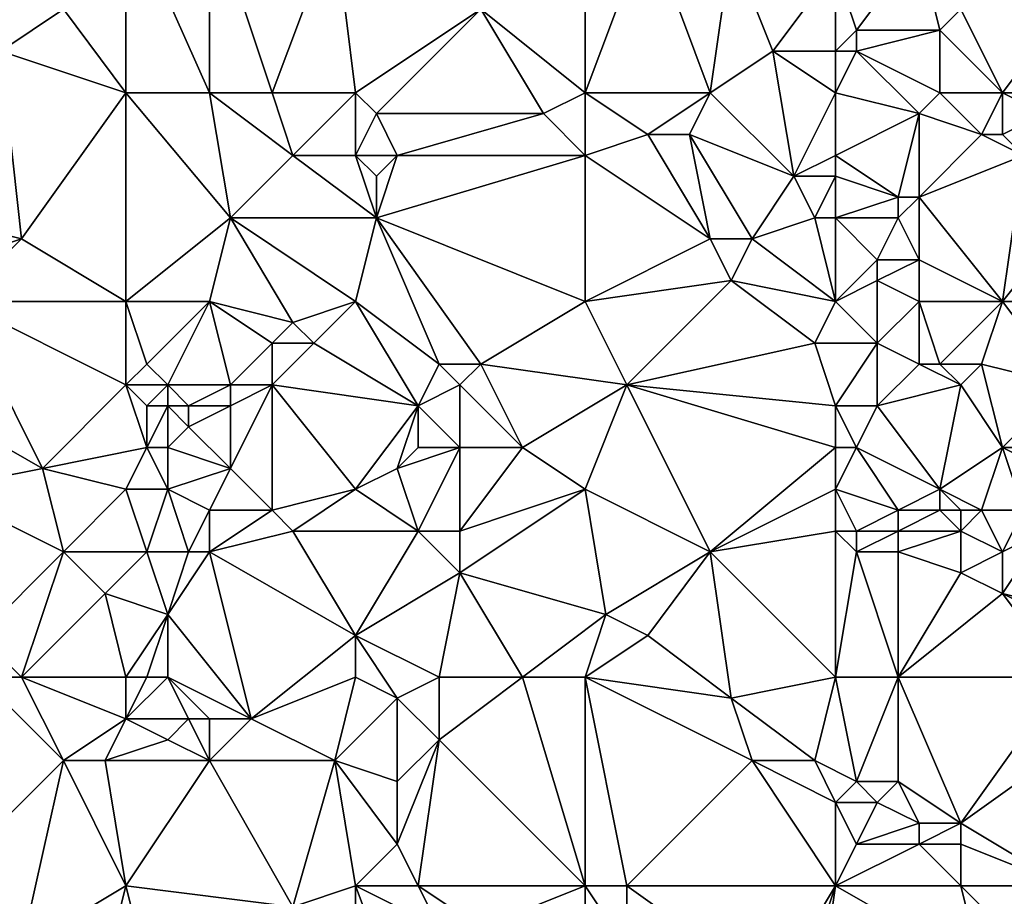
# Model space of a CAD drawing. Units: metres. Extents: x 77500 to 78125, y 348000 to 348500.
# Drawn here: x 77695 to 77742, y 348118 to 348160 of the extents above; entities that cross this region are included whole.
import ezdxf

# ---------------------------------------------------------------- set-up
doc = ezdxf.new("R2010")
doc.units = ezdxf.units.M
doc.layers.add('Terrain', color=15, linetype='Continuous')

msp = doc.modelspace()

# ---------------------------------------------------------------- linework, layer by layer
at = {"layer": 'Terrain'}
for points in [[(77700, 348156, 248.42), (77700, 348165, 248.45), (77697, 348160, 248.52), (77700, 348156, 248.42)], [(77700, 348156, 248.42), (77704, 348156, 248.25), (77700, 348165, 248.45), (77700, 348156, 248.42)], [(77704, 348156, 248.25), (77704, 348165, 248.35), (77700, 348165, 248.45), (77704, 348156, 248.25)], [(77704, 348156, 248.25), (77707, 348156, 248.38), (77704, 348165, 248.35), (77704, 348156, 248.25)], [(77707, 348156, 248.38), (77710, 348164, 248.34), (77704, 348165, 248.35), (77707, 348156, 248.38)], [(77707, 348156, 248.38), (77711, 348156, 248.28), (77710, 348164, 248.34), (77707, 348156, 248.38)], [(77711, 348156, 248.28), (77717, 348160, 248.45), (77710, 348164, 248.34), (77711, 348156, 248.28)], [(77722, 348156, 248.35), (77728, 348156, 248.2), (77725, 348164, 248.49), (77722, 348156, 248.35)], [(77722, 348156, 248.35), (77725, 348164, 248.49), (77722, 348163, 248.42), (77722, 348156, 248.35)], [(77728, 348156, 248.2), (77729, 348163, 248.46), (77725, 348164, 248.49), (77728, 348156, 248.2)], [(77717, 348160, 248.45), (77722, 348156, 248.35), (77722, 348163, 248.42), (77717, 348160, 248.45)], [(77728, 348156, 248.2), (77731, 348158, 248.24), (77729, 348163, 248.46), (77728, 348156, 248.2)], [(77734, 348162, 248.67), (77729, 348163, 248.46), (77731, 348158, 248.24), (77734, 348162, 248.67)], [(77738, 348163, 248.5), (77734, 348162, 248.67), (77735, 348159, 248.79), (77738, 348163, 248.5)], [(77738, 348163, 248.5), (77735, 348159, 248.79), (77739, 348159, 248.78), (77738, 348163, 248.5)], [(77738, 348163, 248.5), (77739, 348159, 248.78), (77740, 348160, 248.63), (77738, 348163, 248.5)], [(77692, 348162, 248.4), (77694, 348158, 248.37), (77697, 348160, 248.52), (77692, 348162, 248.4)], [(77734, 348162, 248.67), (77731, 348158, 248.24), (77734, 348158, 248.44), (77734, 348162, 248.67)], [(77734, 348162, 248.67), (77734, 348158, 248.44), (77735, 348159, 248.79), (77734, 348162, 248.67)], [(77700, 348156, 248.42), (77697, 348160, 248.52), (77694, 348158, 248.37), (77700, 348156, 248.42)], [(77711, 348156, 248.28), (77712, 348155, 248.19), (77717, 348160, 248.45), (77711, 348156, 248.28)], [(77712, 348155, 248.19), (77720, 348155, 248.42), (77717, 348160, 248.45), (77712, 348155, 248.19)], [(77720, 348155, 248.42), (77722, 348156, 248.35), (77717, 348160, 248.45), (77720, 348155, 248.42)], [(77742, 348156, 248.67), (77740, 348160, 248.63), (77739, 348159, 248.78), (77742, 348156, 248.67)], [(77742, 348156, 248.67), (77745, 348160, 248.52), (77740, 348160, 248.63), (77742, 348156, 248.67)], [(77745, 348156, 248.56), (77745, 348160, 248.52), (77742, 348156, 248.67), (77745, 348156, 248.56)], [(77735, 348159, 248.79), (77734, 348158, 248.44), (77735, 348158, 248.48), (77735, 348159, 248.79)], [(77739, 348156, 248.53), (77739, 348159, 248.78), (77735, 348158, 248.48), (77739, 348156, 248.53)], [(77735, 348159, 248.79), (77735, 348158, 248.48), (77739, 348159, 248.78), (77735, 348159, 248.79)], [(77739, 348156, 248.53), (77742, 348156, 248.67), (77739, 348159, 248.78), (77739, 348156, 248.53)], [(77691, 348150, 248.24), (77695, 348149, 248.36), (77694, 348158, 248.37), (77691, 348150, 248.24)], [(77695, 348149, 248.36), (77700, 348156, 248.42), (77694, 348158, 248.37), (77695, 348149, 248.36)], [(77728, 348156, 248.2), (77732, 348152, 248.29), (77731, 348158, 248.24), (77728, 348156, 248.2)], [(77734, 348156, 248.25), (77734, 348158, 248.44), (77731, 348158, 248.24), (77734, 348156, 248.25)], [(77734, 348156, 248.25), (77731, 348158, 248.24), (77732, 348152, 248.29), (77734, 348156, 248.25)], [(77734, 348156, 248.25), (77735, 348158, 248.48), (77734, 348158, 248.44), (77734, 348156, 248.25)], [(77734, 348156, 248.25), (77738, 348155, 248.31), (77735, 348158, 248.48), (77734, 348156, 248.25)], [(77739, 348156, 248.53), (77735, 348158, 248.48), (77738, 348155, 248.31), (77739, 348156, 248.53)], [(77695, 348149, 248.36), (77700, 348146, 248.23), (77700, 348156, 248.42), (77695, 348149, 248.36)], [(77700, 348156, 248.42), (77700, 348146, 248.23), (77705, 348150, 248.14), (77700, 348156, 248.42)], [(77700, 348156, 248.42), (77705, 348150, 248.14), (77704, 348156, 248.25), (77700, 348156, 248.42)], [(77704, 348156, 248.25), (77705, 348150, 248.14), (77708, 348153, 248.24), (77704, 348156, 248.25)], [(77704, 348156, 248.25), (77708, 348153, 248.24), (77707, 348156, 248.38), (77704, 348156, 248.25)], [(77707, 348156, 248.38), (77708, 348153, 248.24), (77711, 348156, 248.28), (77707, 348156, 248.38)], [(77708, 348153, 248.24), (77711, 348153, 248.4), (77711, 348156, 248.28), (77708, 348153, 248.24)], [(77711, 348156, 248.28), (77711, 348153, 248.4), (77712, 348155, 248.19), (77711, 348156, 248.28)], [(77720, 348155, 248.42), (77722, 348153, 248.21), (77722, 348156, 248.35), (77720, 348155, 248.42)], [(77722, 348156, 248.35), (77722, 348153, 248.21), (77725, 348154, 248.35), (77722, 348156, 248.35)], [(77722, 348156, 248.35), (77725, 348154, 248.35), (77728, 348156, 248.2), (77722, 348156, 248.35)], [(77728, 348156, 248.2), (77725, 348154, 248.35), (77727, 348154, 248.23), (77728, 348156, 248.2)], [(77728, 348156, 248.2), (77727, 348154, 248.23), (77732, 348152, 248.29), (77728, 348156, 248.2)], [(77734, 348156, 248.25), (77732, 348152, 248.29), (77734, 348153, 248.33), (77734, 348156, 248.25)], [(77734, 348156, 248.25), (77734, 348153, 248.33), (77738, 348155, 248.31), (77734, 348156, 248.25)], [(77739, 348156, 248.53), (77738, 348155, 248.31), (77741, 348154, 248.29), (77739, 348156, 248.53)], [(77739, 348156, 248.53), (77741, 348154, 248.29), (77742, 348156, 248.67), (77739, 348156, 248.53)], [(77742, 348156, 248.67), (77741, 348154, 248.29), (77742, 348154, 248.47), (77742, 348156, 248.67)], [(77742, 348156, 248.67), (77742, 348154, 248.47), (77744, 348155, 248.55), (77742, 348156, 248.67)], [(77745, 348156, 248.56), (77742, 348156, 248.67), (77744, 348155, 248.55), (77745, 348156, 248.56)], [(77712, 348155, 248.19), (77711, 348153, 248.4), (77713, 348153, 248.29), (77712, 348155, 248.19)], [(77712, 348155, 248.19), (77713, 348153, 248.29), (77720, 348155, 248.42), (77712, 348155, 248.19)], [(77720, 348155, 248.42), (77713, 348153, 248.29), (77722, 348153, 248.21), (77720, 348155, 248.42)], [(77738, 348155, 248.31), (77734, 348153, 248.33), (77737, 348151, 248.45), (77738, 348155, 248.31)], [(77738, 348155, 248.31), (77737, 348151, 248.45), (77738, 348151, 248.31), (77738, 348155, 248.31)], [(77738, 348155, 248.31), (77738, 348151, 248.31), (77741, 348154, 248.29), (77738, 348155, 248.31)], [(77744, 348155, 248.55), (77742, 348154, 248.47), (77743, 348153, 248.35), (77744, 348155, 248.55)], [(77725, 348154, 248.35), (77722, 348153, 248.21), (77728, 348149, 248.15), (77725, 348154, 248.35)], [(77725, 348154, 248.35), (77728, 348149, 248.15), (77727, 348154, 248.23), (77725, 348154, 248.35)], [(77727, 348154, 248.23), (77728, 348149, 248.15), (77730, 348149, 248.13), (77727, 348154, 248.23)], [(77727, 348154, 248.23), (77730, 348149, 248.13), (77732, 348152, 248.29), (77727, 348154, 248.23)], [(77741, 348154, 248.29), (77738, 348151, 248.31), (77743, 348153, 248.35), (77741, 348154, 248.29)], [(77741, 348154, 248.29), (77743, 348153, 248.35), (77742, 348154, 248.47), (77741, 348154, 248.29)], [(77708, 348153, 248.24), (77705, 348150, 248.14), (77712, 348150, 248.34), (77708, 348153, 248.24)], [(77708, 348153, 248.24), (77712, 348150, 248.34), (77711, 348153, 248.4), (77708, 348153, 248.24)], [(77711, 348153, 248.4), (77712, 348150, 248.34), (77712, 348152, 248.49), (77711, 348153, 248.4)], [(77711, 348153, 248.4), (77712, 348152, 248.49), (77713, 348153, 248.29), (77711, 348153, 248.4)], [(77713, 348153, 248.29), (77712, 348150, 248.34), (77722, 348153, 248.21), (77713, 348153, 248.29)], [(77713, 348153, 248.29), (77712, 348152, 248.49), (77712, 348150, 248.34), (77713, 348153, 248.29)], [(77712, 348150, 248.34), (77722, 348146, 248.16), (77722, 348153, 248.21), (77712, 348150, 248.34)], [(77722, 348153, 248.21), (77722, 348146, 248.16), (77728, 348149, 248.15), (77722, 348153, 248.21)], [(77734, 348153, 248.33), (77732, 348152, 248.29), (77734, 348152, 248.41), (77734, 348153, 248.33)], [(77734, 348153, 248.33), (77734, 348152, 248.41), (77737, 348151, 248.45), (77734, 348153, 248.33)], [(77743, 348153, 248.35), (77738, 348151, 248.31), (77742, 348146, 248.15), (77743, 348153, 248.35)], [(77746, 348151, 248.45), (77743, 348153, 248.35), (77742, 348146, 248.15), (77746, 348151, 248.45)], [(77732, 348152, 248.29), (77730, 348149, 248.13), (77733, 348150, 248.44), (77732, 348152, 248.29)], [(77734, 348152, 248.41), (77732, 348152, 248.29), (77733, 348150, 248.44), (77734, 348152, 248.41)], [(77734, 348152, 248.41), (77733, 348150, 248.44), (77734, 348150, 248.52), (77734, 348152, 248.41)], [(77734, 348152, 248.41), (77734, 348150, 248.52), (77737, 348151, 248.45), (77734, 348152, 248.41)], [(77737, 348151, 248.45), (77734, 348150, 248.52), (77737, 348150, 248.43), (77737, 348151, 248.45)], [(77737, 348151, 248.45), (77737, 348150, 248.43), (77738, 348151, 248.31), (77737, 348151, 248.45)], [(77738, 348151, 248.31), (77737, 348150, 248.43), (77738, 348148, 248.25), (77738, 348151, 248.31)], [(77738, 348151, 248.31), (77738, 348148, 248.25), (77742, 348146, 248.15), (77738, 348151, 248.31)], [(77746, 348151, 248.45), (77742, 348146, 248.15), (77745, 348146, 248.29), (77746, 348151, 248.45)], [(77691, 348150, 248.24), (77692, 348148, 248.29), (77695, 348149, 248.36), (77691, 348150, 248.24)], [(77705, 348150, 248.14), (77700, 348146, 248.23), (77704, 348146, 248.16), (77705, 348150, 248.14)], [(77705, 348150, 248.14), (77704, 348146, 248.16), (77708, 348145, 248.36), (77705, 348150, 248.14)], [(77705, 348150, 248.14), (77708, 348145, 248.36), (77711, 348146, 248.38), (77705, 348150, 248.14)], [(77705, 348150, 248.14), (77711, 348146, 248.38), (77712, 348150, 248.34), (77705, 348150, 248.14)], [(77712, 348150, 248.34), (77711, 348146, 248.38), (77715, 348143, 248.34), (77712, 348150, 248.34)], [(77712, 348150, 248.34), (77715, 348143, 248.34), (77717, 348143, 248.14), (77712, 348150, 248.34)], [(77712, 348150, 248.34), (77717, 348143, 248.14), (77722, 348146, 248.16), (77712, 348150, 248.34)], [(77733, 348150, 248.44), (77730, 348149, 248.13), (77734, 348146, 248.18), (77733, 348150, 248.44)], [(77734, 348150, 248.52), (77733, 348150, 248.44), (77734, 348146, 248.18), (77734, 348150, 248.52)], [(77734, 348150, 248.52), (77736, 348148, 248.42), (77737, 348150, 248.43), (77734, 348150, 248.52)], [(77734, 348150, 248.52), (77734, 348146, 248.18), (77736, 348148, 248.42), (77734, 348150, 248.52)], [(77737, 348150, 248.43), (77736, 348148, 248.42), (77738, 348148, 248.25), (77737, 348150, 248.43)], [(77695, 348149, 248.36), (77692, 348148, 248.29), (77692, 348146, 248.18), (77695, 348149, 248.36)], [(77695, 348149, 248.36), (77692, 348146, 248.18), (77700, 348146, 248.23), (77695, 348149, 248.36)], [(77728, 348149, 248.15), (77722, 348146, 248.16), (77729, 348147, 248.05), (77728, 348149, 248.15)], [(77728, 348149, 248.15), (77729, 348147, 248.05), (77730, 348149, 248.13), (77728, 348149, 248.15)], [(77730, 348149, 248.13), (77729, 348147, 248.05), (77734, 348146, 248.18), (77730, 348149, 248.13)], [(77736, 348148, 248.42), (77734, 348146, 248.18), (77736, 348147, 248.33), (77736, 348148, 248.42)], [(77736, 348148, 248.42), (77736, 348147, 248.33), (77738, 348148, 248.25), (77736, 348148, 248.42)], [(77738, 348148, 248.25), (77736, 348147, 248.33), (77738, 348146, 248.21), (77738, 348148, 248.25)], [(77738, 348148, 248.25), (77738, 348146, 248.21), (77742, 348146, 248.15), (77738, 348148, 248.25)], [(77729, 348147, 248.05), (77722, 348146, 248.16), (77724, 348142, 247.93), (77729, 348147, 248.05)], [(77729, 348147, 248.05), (77724, 348142, 247.93), (77733, 348144, 248.03), (77729, 348147, 248.05)], [(77729, 348147, 248.05), (77733, 348144, 248.03), (77734, 348146, 248.18), (77729, 348147, 248.05)], [(77736, 348147, 248.33), (77734, 348146, 248.18), (77736, 348144, 248.26), (77736, 348147, 248.33)], [(77736, 348147, 248.33), (77736, 348144, 248.26), (77738, 348146, 248.21), (77736, 348147, 248.33)], [(77692, 348146, 248.18), (77689, 348142, 248.52), (77696, 348138, 248.15), (77692, 348146, 248.18)], [(77692, 348146, 248.18), (77696, 348138, 248.15), (77700, 348142, 248.13), (77692, 348146, 248.18)], [(77692, 348146, 248.18), (77700, 348142, 248.13), (77700, 348146, 248.23), (77692, 348146, 248.18)], [(77700, 348146, 248.23), (77700, 348142, 248.13), (77701, 348143, 248.28), (77700, 348146, 248.23)], [(77700, 348146, 248.23), (77701, 348143, 248.28), (77704, 348146, 248.16), (77700, 348146, 248.23)], [(77704, 348146, 248.16), (77701, 348143, 248.28), (77702, 348142, 248.36), (77704, 348146, 248.16)], [(77704, 348146, 248.16), (77702, 348142, 248.36), (77705, 348142, 248.16), (77704, 348146, 248.16)], [(77704, 348146, 248.16), (77705, 348142, 248.16), (77707, 348144, 248.21), (77704, 348146, 248.16)], [(77704, 348146, 248.16), (77707, 348144, 248.21), (77708, 348145, 248.36), (77704, 348146, 248.16)], [(77708, 348145, 248.36), (77709, 348144, 248.45), (77711, 348146, 248.38), (77708, 348145, 248.36)], [(77709, 348144, 248.45), (77714, 348141, 248.15), (77711, 348146, 248.38), (77709, 348144, 248.45)], [(77711, 348146, 248.38), (77714, 348141, 248.15), (77715, 348143, 248.34), (77711, 348146, 248.38)], [(77717, 348143, 248.14), (77724, 348142, 247.93), (77722, 348146, 248.16), (77717, 348143, 248.14)], [(77734, 348146, 248.18), (77733, 348144, 248.03), (77736, 348144, 248.26), (77734, 348146, 248.18)], [(77738, 348146, 248.21), (77736, 348144, 248.26), (77738, 348143, 248.14), (77738, 348146, 248.21)], [(77738, 348146, 248.21), (77738, 348143, 248.14), (77739, 348143, 248.26), (77738, 348146, 248.21)], [(77738, 348146, 248.21), (77739, 348143, 248.26), (77742, 348146, 248.15), (77738, 348146, 248.21)], [(77742, 348146, 248.15), (77739, 348143, 248.26), (77741, 348143, 248.38), (77742, 348146, 248.15)], [(77745, 348142, 248.29), (77742, 348146, 248.15), (77741, 348143, 248.38), (77745, 348142, 248.29)], [(77745, 348146, 248.29), (77742, 348146, 248.15), (77745, 348142, 248.29), (77745, 348146, 248.29)], [(77708, 348145, 248.36), (77707, 348144, 248.21), (77709, 348144, 248.45), (77708, 348145, 248.36)], [(77707, 348144, 248.21), (77705, 348142, 248.16), (77707, 348142, 248.12), (77707, 348144, 248.21)], [(77707, 348144, 248.21), (77707, 348142, 248.12), (77709, 348144, 248.45), (77707, 348144, 248.21)], [(77709, 348144, 248.45), (77707, 348142, 248.12), (77714, 348141, 248.15), (77709, 348144, 248.45)], [(77734, 348141, 248.16), (77733, 348144, 248.03), (77724, 348142, 247.93), (77734, 348141, 248.16)], [(77736, 348144, 248.26), (77733, 348144, 248.03), (77734, 348141, 248.16), (77736, 348144, 248.26)], [(77736, 348144, 248.26), (77734, 348141, 248.16), (77736, 348141, 248.1), (77736, 348144, 248.26)], [(77736, 348144, 248.26), (77736, 348141, 248.1), (77738, 348143, 248.14), (77736, 348144, 248.26)], [(77701, 348143, 248.28), (77700, 348142, 248.13), (77702, 348142, 248.36), (77701, 348143, 248.28)], [(77715, 348143, 248.34), (77714, 348141, 248.15), (77716, 348142, 248.29), (77715, 348143, 248.34)], [(77715, 348143, 248.34), (77716, 348142, 248.29), (77717, 348143, 248.14), (77715, 348143, 248.34)], [(77717, 348143, 248.14), (77716, 348142, 248.29), (77719, 348139, 247.94), (77717, 348143, 248.14)], [(77717, 348143, 248.14), (77719, 348139, 247.94), (77724, 348142, 247.93), (77717, 348143, 248.14)], [(77738, 348143, 248.14), (77736, 348141, 248.1), (77740, 348142, 248.37), (77738, 348143, 248.14)], [(77738, 348143, 248.14), (77740, 348142, 248.37), (77739, 348143, 248.26), (77738, 348143, 248.14)], [(77739, 348143, 248.26), (77740, 348142, 248.37), (77741, 348143, 248.38), (77739, 348143, 248.26)], [(77741, 348143, 248.38), (77740, 348142, 248.37), (77742, 348139, 248.26), (77741, 348143, 248.38)], [(77745, 348142, 248.29), (77741, 348143, 248.38), (77742, 348139, 248.26), (77745, 348142, 248.29)], [(77689, 348142, 248.52), (77691, 348137, 248.48), (77696, 348138, 248.15), (77689, 348142, 248.52)], [(77696, 348138, 248.15), (77701, 348139, 248.09), (77700, 348142, 248.13), (77696, 348138, 248.15)], [(77700, 348142, 248.13), (77701, 348139, 248.09), (77701, 348141, 248.14), (77700, 348142, 248.13)], [(77700, 348142, 248.13), (77701, 348141, 248.14), (77702, 348142, 248.36), (77700, 348142, 248.13)], [(77702, 348142, 248.36), (77701, 348141, 248.14), (77702, 348141, 248.35), (77702, 348142, 248.36)], [(77702, 348142, 248.36), (77702, 348141, 248.35), (77703, 348141, 248.5), (77702, 348142, 248.36)], [(77702, 348142, 248.36), (77703, 348141, 248.5), (77705, 348142, 248.16), (77702, 348142, 248.36)], [(77705, 348142, 248.16), (77703, 348141, 248.5), (77705, 348141, 248.22), (77705, 348142, 248.16)], [(77705, 348142, 248.16), (77705, 348141, 248.22), (77707, 348142, 248.12), (77705, 348142, 248.16)], [(77707, 348142, 248.12), (77705, 348141, 248.22), (77705, 348138, 248.26), (77707, 348142, 248.12)], [(77707, 348142, 248.12), (77705, 348138, 248.26), (77707, 348136, 248.2), (77707, 348142, 248.12)], [(77707, 348142, 248.12), (77707, 348136, 248.2), (77711, 348137, 248.1), (77707, 348142, 248.12)], [(77707, 348142, 248.12), (77711, 348137, 248.1), (77714, 348141, 248.15), (77707, 348142, 248.12)], [(77716, 348142, 248.29), (77714, 348141, 248.15), (77716, 348139, 248.06), (77716, 348142, 248.29)], [(77716, 348142, 248.29), (77716, 348139, 248.06), (77719, 348139, 247.94), (77716, 348142, 248.29)], [(77719, 348139, 247.94), (77722, 348137, 247.98), (77724, 348142, 247.93), (77719, 348139, 247.94)], [(77724, 348142, 247.93), (77722, 348137, 247.98), (77728, 348134, 247.89), (77724, 348142, 247.93)], [(77734, 348141, 248.16), (77724, 348142, 247.93), (77734, 348139, 248.14), (77734, 348141, 248.16)], [(77734, 348139, 248.14), (77724, 348142, 247.93), (77728, 348134, 247.89), (77734, 348139, 248.14)], [(77740, 348142, 248.37), (77736, 348141, 248.1), (77739, 348137, 248.01), (77740, 348142, 248.37)], [(77740, 348142, 248.37), (77739, 348137, 248.01), (77742, 348139, 248.26), (77740, 348142, 248.37)], [(77745, 348142, 248.29), (77742, 348139, 248.26), (77744, 348139, 248.38), (77745, 348142, 248.29)], [(77701, 348141, 248.14), (77701, 348139, 248.09), (77702, 348141, 248.35), (77701, 348141, 248.14)], [(77702, 348141, 248.35), (77701, 348139, 248.09), (77702, 348139, 248.16), (77702, 348141, 248.35)], [(77702, 348141, 248.35), (77702, 348139, 248.16), (77703, 348140, 248.45), (77702, 348141, 248.35)], [(77702, 348141, 248.35), (77703, 348140, 248.45), (77703, 348141, 248.5), (77702, 348141, 248.35)], [(77703, 348141, 248.5), (77703, 348140, 248.45), (77705, 348141, 248.22), (77703, 348141, 248.5)], [(77705, 348141, 248.22), (77703, 348140, 248.45), (77705, 348138, 248.26), (77705, 348141, 248.22)], [(77714, 348141, 248.15), (77711, 348137, 248.1), (77713, 348138, 248.25), (77714, 348141, 248.15)], [(77714, 348141, 248.15), (77713, 348138, 248.25), (77714, 348139, 248.22), (77714, 348141, 248.15)], [(77714, 348141, 248.15), (77714, 348139, 248.22), (77716, 348139, 248.06), (77714, 348141, 248.15)], [(77734, 348141, 248.16), (77734, 348139, 248.14), (77735, 348139, 248.13), (77734, 348141, 248.16)], [(77734, 348141, 248.16), (77735, 348139, 248.13), (77736, 348141, 248.1), (77734, 348141, 248.16)], [(77736, 348141, 248.1), (77735, 348139, 248.13), (77739, 348137, 248.01), (77736, 348141, 248.1)], [(77703, 348140, 248.45), (77702, 348139, 248.16), (77705, 348138, 248.26), (77703, 348140, 248.45)], [(77696, 348138, 248.15), (77700, 348137, 248.12), (77701, 348139, 248.09), (77696, 348138, 248.15)], [(77701, 348139, 248.09), (77700, 348137, 248.12), (77702, 348137, 248.05), (77701, 348139, 248.09)], [(77701, 348139, 248.09), (77702, 348137, 248.05), (77702, 348139, 248.16), (77701, 348139, 248.09)], [(77702, 348139, 248.16), (77702, 348137, 248.05), (77705, 348138, 248.26), (77702, 348139, 248.16)], [(77714, 348139, 248.22), (77713, 348138, 248.25), (77716, 348139, 248.06), (77714, 348139, 248.22)], [(77716, 348139, 248.06), (77713, 348138, 248.25), (77714, 348135, 248.08), (77716, 348139, 248.06)], [(77716, 348139, 248.06), (77714, 348135, 248.08), (77716, 348135, 248.18), (77716, 348139, 248.06)], [(77716, 348139, 248.06), (77716, 348135, 248.18), (77719, 348139, 247.94), (77716, 348139, 248.06)], [(77719, 348139, 247.94), (77716, 348135, 248.18), (77722, 348137, 247.98), (77719, 348139, 247.94)], [(77734, 348139, 248.14), (77728, 348134, 247.89), (77734, 348137, 247.89), (77734, 348139, 248.14)], [(77734, 348139, 248.14), (77734, 348137, 247.89), (77735, 348139, 248.13), (77734, 348139, 248.14)], [(77735, 348139, 248.13), (77734, 348137, 247.89), (77737, 348136, 248.09), (77735, 348139, 248.13)], [(77735, 348139, 248.13), (77737, 348136, 248.09), (77739, 348137, 248.01), (77735, 348139, 248.13)], [(77742, 348139, 248.26), (77739, 348137, 248.01), (77741, 348136, 247.66), (77742, 348139, 248.26)], [(77742, 348139, 248.26), (77741, 348136, 247.66), (77743, 348136, 247.91), (77742, 348139, 248.26)], [(77742, 348139, 248.26), (77743, 348136, 247.91), (77744, 348138, 248.29), (77742, 348139, 248.26)], [(77742, 348139, 248.26), (77744, 348138, 248.29), (77744, 348139, 248.38), (77742, 348139, 248.26)], [(77696, 348138, 248.15), (77691, 348137, 248.48), (77697, 348134, 248.21), (77696, 348138, 248.15)], [(77696, 348138, 248.15), (77697, 348134, 248.21), (77700, 348137, 248.12), (77696, 348138, 248.15)], [(77705, 348138, 248.26), (77702, 348137, 248.05), (77704, 348136, 248.06), (77705, 348138, 248.26)], [(77705, 348138, 248.26), (77704, 348136, 248.06), (77707, 348136, 248.2), (77705, 348138, 248.26)], [(77713, 348138, 248.25), (77711, 348137, 248.1), (77714, 348135, 248.08), (77713, 348138, 248.25)], [(77691, 348137, 248.48), (77693, 348130, 248.62), (77697, 348134, 248.21), (77691, 348137, 248.48)], [(77697, 348134, 248.21), (77701, 348134, 248.18), (77700, 348137, 248.12), (77697, 348134, 248.21)], [(77700, 348137, 248.12), (77701, 348134, 248.18), (77702, 348137, 248.05), (77700, 348137, 248.12)], [(77702, 348137, 248.05), (77701, 348134, 248.18), (77703, 348134, 248.19), (77702, 348137, 248.05)], [(77702, 348137, 248.05), (77703, 348134, 248.19), (77704, 348136, 248.06), (77702, 348137, 248.05)], [(77707, 348136, 248.2), (77708, 348135, 248.31), (77711, 348137, 248.1), (77707, 348136, 248.2)], [(77708, 348135, 248.31), (77714, 348135, 248.08), (77711, 348137, 248.1), (77708, 348135, 248.31)], [(77716, 348135, 248.18), (77716, 348133, 248.04), (77722, 348137, 247.98), (77716, 348135, 248.18)], [(77716, 348133, 248.04), (77723, 348131, 248.25), (77722, 348137, 247.98), (77716, 348133, 248.04)], [(77722, 348137, 247.98), (77723, 348131, 248.25), (77728, 348134, 247.89), (77722, 348137, 247.98)], [(77734, 348137, 247.89), (77728, 348134, 247.89), (77734, 348135, 247.81), (77734, 348137, 247.89)], [(77734, 348137, 247.89), (77734, 348135, 247.81), (77735, 348135, 247.78), (77734, 348137, 247.89)], [(77734, 348137, 247.89), (77735, 348135, 247.78), (77737, 348136, 248.09), (77734, 348137, 247.89)], [(77739, 348137, 248.01), (77737, 348136, 248.09), (77739, 348136, 247.87), (77739, 348137, 248.01)], [(77739, 348137, 248.01), (77739, 348136, 247.87), (77740, 348136, 247.75), (77739, 348137, 248.01)], [(77739, 348137, 248.01), (77740, 348136, 247.75), (77741, 348136, 247.66), (77739, 348137, 248.01)], [(77704, 348136, 248.06), (77703, 348134, 248.19), (77704, 348134, 248.09), (77704, 348136, 248.06)], [(77704, 348136, 248.06), (77704, 348134, 248.09), (77707, 348136, 248.2), (77704, 348136, 248.06)], [(77707, 348136, 248.2), (77704, 348134, 248.09), (77708, 348135, 248.31), (77707, 348136, 248.2)], [(77737, 348136, 248.09), (77735, 348135, 247.78), (77737, 348135, 247.92), (77737, 348136, 248.09)], [(77737, 348136, 248.09), (77737, 348135, 247.92), (77739, 348136, 247.87), (77737, 348136, 248.09)], [(77739, 348136, 247.87), (77737, 348135, 247.92), (77740, 348135, 247.67), (77739, 348136, 247.87)], [(77739, 348136, 247.87), (77740, 348135, 247.67), (77740, 348136, 247.75), (77739, 348136, 247.87)], [(77740, 348136, 247.75), (77740, 348135, 247.67), (77741, 348136, 247.66), (77740, 348136, 247.75)], [(77741, 348136, 247.66), (77740, 348135, 247.67), (77742, 348134, 247.49), (77741, 348136, 247.66)], [(77741, 348136, 247.66), (77742, 348134, 247.49), (77743, 348136, 247.91), (77741, 348136, 247.66)], [(77743, 348136, 247.91), (77742, 348134, 247.49), (77744, 348135, 247.61), (77743, 348136, 247.91)], [(77708, 348135, 248.31), (77704, 348134, 248.09), (77711, 348130, 248.33), (77708, 348135, 248.31)], [(77708, 348135, 248.31), (77711, 348130, 248.33), (77714, 348135, 248.08), (77708, 348135, 248.31)], [(77714, 348135, 248.08), (77711, 348130, 248.33), (77716, 348133, 248.04), (77714, 348135, 248.08)], [(77714, 348135, 248.08), (77716, 348133, 248.04), (77716, 348135, 248.18), (77714, 348135, 248.08)], [(77734, 348128, 248.09), (77734, 348135, 247.81), (77728, 348134, 247.89), (77734, 348128, 248.09)], [(77734, 348128, 248.09), (77735, 348134, 247.72), (77734, 348135, 247.81), (77734, 348128, 248.09)], [(77734, 348135, 247.81), (77735, 348134, 247.72), (77735, 348135, 247.78), (77734, 348135, 247.81)], [(77735, 348135, 247.78), (77735, 348134, 247.72), (77737, 348135, 247.92), (77735, 348135, 247.78)], [(77737, 348135, 247.92), (77735, 348134, 247.72), (77737, 348134, 247.78), (77737, 348135, 247.92)], [(77737, 348135, 247.92), (77737, 348134, 247.78), (77740, 348135, 247.67), (77737, 348135, 247.92)], [(77740, 348135, 247.67), (77737, 348134, 247.78), (77740, 348133, 247.78), (77740, 348135, 247.67)], [(77740, 348135, 247.67), (77740, 348133, 247.78), (77742, 348134, 247.49), (77740, 348135, 247.67)], [(77744, 348135, 247.61), (77742, 348134, 247.49), (77742, 348132, 247.92), (77744, 348135, 247.61)], [(77746, 348131, 247.94), (77744, 348135, 247.61), (77742, 348132, 247.92), (77746, 348131, 247.94)], [(77695, 348128, 248.65), (77697, 348134, 248.21), (77693, 348130, 248.62), (77695, 348128, 248.65)], [(77695, 348128, 248.65), (77699, 348132, 248.06), (77697, 348134, 248.21), (77695, 348128, 248.65)], [(77697, 348134, 248.21), (77699, 348132, 248.06), (77701, 348134, 248.18), (77697, 348134, 248.21)], [(77699, 348132, 248.06), (77702, 348131, 247.98), (77701, 348134, 248.18), (77699, 348132, 248.06)], [(77701, 348134, 248.18), (77702, 348131, 247.98), (77703, 348134, 248.19), (77701, 348134, 248.18)], [(77706, 348126, 248.01), (77704, 348134, 248.09), (77702, 348131, 247.98), (77706, 348126, 248.01)], [(77703, 348134, 248.19), (77702, 348131, 247.98), (77704, 348134, 248.09), (77703, 348134, 248.19)], [(77706, 348126, 248.01), (77711, 348130, 248.33), (77704, 348134, 248.09), (77706, 348126, 248.01)], [(77728, 348134, 247.89), (77723, 348131, 248.25), (77725, 348130, 248.14), (77728, 348134, 247.89)], [(77729, 348127, 248.31), (77728, 348134, 247.89), (77725, 348130, 248.14), (77729, 348127, 248.31)], [(77734, 348128, 248.09), (77728, 348134, 247.89), (77729, 348127, 248.31), (77734, 348128, 248.09)], [(77734, 348128, 248.09), (77737, 348128, 248.2), (77735, 348134, 247.72), (77734, 348128, 248.09)], [(77737, 348128, 248.2), (77737, 348134, 247.78), (77735, 348134, 247.72), (77737, 348128, 248.2)], [(77737, 348128, 248.2), (77740, 348133, 247.78), (77737, 348134, 247.78), (77737, 348128, 248.2)], [(77742, 348134, 247.49), (77740, 348133, 247.78), (77742, 348132, 247.92), (77742, 348134, 247.49)], [(77715, 348128, 248.11), (77716, 348133, 248.04), (77711, 348130, 248.33), (77715, 348128, 248.11)], [(77715, 348128, 248.11), (77719, 348128, 248.09), (77716, 348133, 248.04), (77715, 348128, 248.11)], [(77719, 348128, 248.09), (77723, 348131, 248.25), (77716, 348133, 248.04), (77719, 348128, 248.09)], [(77737, 348128, 248.2), (77742, 348132, 247.92), (77740, 348133, 247.78), (77737, 348128, 248.2)], [(77695, 348128, 248.65), (77700, 348128, 248.23), (77699, 348132, 248.06), (77695, 348128, 248.65)], [(77699, 348132, 248.06), (77700, 348128, 248.23), (77702, 348131, 247.98), (77699, 348132, 248.06)], [(77745, 348128, 248.1), (77742, 348132, 247.92), (77737, 348128, 248.2), (77745, 348128, 248.1)], [(77745, 348128, 248.1), (77746, 348130, 248.14), (77742, 348132, 247.92), (77745, 348128, 248.1)], [(77746, 348131, 247.94), (77742, 348132, 247.92), (77746, 348130, 248.14), (77746, 348131, 247.94)], [(77700, 348128, 248.23), (77701, 348128, 248.11), (77702, 348131, 247.98), (77700, 348128, 248.23)], [(77701, 348128, 248.11), (77702, 348128, 248), (77702, 348131, 247.98), (77701, 348128, 248.11)], [(77702, 348128, 248), (77706, 348126, 248.01), (77702, 348131, 247.98), (77702, 348128, 248)], [(77719, 348128, 248.09), (77722, 348128, 248.26), (77723, 348131, 248.25), (77719, 348128, 248.09)], [(77722, 348128, 248.26), (77725, 348130, 248.14), (77723, 348131, 248.25), (77722, 348128, 248.26)], [(77693, 348128, 248.53), (77695, 348128, 248.65), (77693, 348130, 248.62), (77693, 348128, 248.53)], [(77706, 348126, 248.01), (77711, 348128, 248.21), (77711, 348130, 248.33), (77706, 348126, 248.01)], [(77711, 348128, 248.21), (77713, 348127, 248.22), (77711, 348130, 248.33), (77711, 348128, 248.21)], [(77715, 348128, 248.11), (77711, 348130, 248.33), (77713, 348127, 248.22), (77715, 348128, 248.11)], [(77722, 348128, 248.26), (77729, 348127, 248.31), (77725, 348130, 248.14), (77722, 348128, 248.26)], [(77693, 348128, 248.53), (77691, 348118, 248.58), (77697, 348124, 248.45), (77693, 348128, 248.53)], [(77693, 348128, 248.53), (77697, 348124, 248.45), (77695, 348128, 248.65), (77693, 348128, 248.53)], [(77695, 348128, 248.65), (77697, 348124, 248.45), (77700, 348126, 248.41), (77695, 348128, 248.65)], [(77695, 348128, 248.65), (77700, 348126, 248.41), (77700, 348128, 248.23), (77695, 348128, 248.65)], [(77700, 348128, 248.23), (77700, 348126, 248.41), (77701, 348128, 248.11), (77700, 348128, 248.23)], [(77701, 348128, 248.11), (77700, 348126, 248.41), (77702, 348128, 248), (77701, 348128, 248.11)], [(77702, 348128, 248), (77700, 348126, 248.41), (77703, 348126, 248.23), (77702, 348128, 248)], [(77702, 348128, 248), (77703, 348126, 248.23), (77704, 348126, 248.12), (77702, 348128, 248)], [(77702, 348128, 248), (77704, 348126, 248.12), (77706, 348126, 248.01), (77702, 348128, 248)], [(77706, 348126, 248.01), (77710, 348124, 248.03), (77711, 348128, 248.21), (77706, 348126, 248.01)], [(77710, 348124, 248.03), (77713, 348127, 248.22), (77711, 348128, 248.21), (77710, 348124, 248.03)], [(77715, 348128, 248.11), (77713, 348127, 248.22), (77715, 348125, 248.14), (77715, 348128, 248.11)], [(77715, 348128, 248.11), (77715, 348125, 248.14), (77719, 348128, 248.09), (77715, 348128, 248.11)], [(77719, 348128, 248.09), (77715, 348125, 248.14), (77722, 348118, 248.33), (77719, 348128, 248.09)], [(77719, 348128, 248.09), (77722, 348118, 248.33), (77722, 348128, 248.26), (77719, 348128, 248.09)], [(77722, 348128, 248.26), (77722, 348118, 248.33), (77724, 348118, 248.21), (77722, 348128, 248.26)], [(77722, 348128, 248.26), (77724, 348118, 248.21), (77730, 348124, 248.18), (77722, 348128, 248.26)], [(77722, 348128, 248.26), (77730, 348124, 248.18), (77729, 348127, 248.31), (77722, 348128, 248.26)], [(77734, 348128, 248.09), (77729, 348127, 248.31), (77733, 348124, 248.23), (77734, 348128, 248.09)], [(77734, 348128, 248.09), (77733, 348124, 248.23), (77735, 348123, 248.09), (77734, 348128, 248.09)], [(77734, 348128, 248.09), (77735, 348123, 248.09), (77737, 348128, 248.2), (77734, 348128, 248.09)], [(77737, 348128, 248.2), (77735, 348123, 248.09), (77737, 348123, 248.22), (77737, 348128, 248.2)], [(77737, 348128, 248.2), (77737, 348123, 248.22), (77740, 348121, 248.1), (77737, 348128, 248.2)], [(77745, 348128, 248.1), (77737, 348128, 248.2), (77740, 348121, 248.1), (77745, 348128, 248.1)], [(77745, 348128, 248.1), (77740, 348121, 248.1), (77747, 348126, 248.12), (77745, 348128, 248.1)], [(77710, 348124, 248.03), (77713, 348123, 248.21), (77713, 348127, 248.22), (77710, 348124, 248.03)], [(77713, 348127, 248.22), (77713, 348123, 248.21), (77715, 348125, 248.14), (77713, 348127, 248.22)], [(77729, 348127, 248.31), (77730, 348124, 248.18), (77733, 348124, 248.23), (77729, 348127, 248.31)], [(77697, 348124, 248.45), (77699, 348124, 248.47), (77700, 348126, 248.41), (77697, 348124, 248.45)], [(77699, 348124, 248.47), (77702, 348125, 248.4), (77700, 348126, 248.41), (77699, 348124, 248.47)], [(77700, 348126, 248.41), (77702, 348125, 248.4), (77703, 348126, 248.23), (77700, 348126, 248.41)], [(77703, 348126, 248.23), (77702, 348125, 248.4), (77704, 348124, 248.29), (77703, 348126, 248.23)], [(77703, 348126, 248.23), (77704, 348124, 248.29), (77704, 348126, 248.12), (77703, 348126, 248.23)], [(77704, 348126, 248.12), (77704, 348124, 248.29), (77706, 348126, 248.01), (77704, 348126, 248.12)], [(77706, 348126, 248.01), (77704, 348124, 248.29), (77710, 348124, 248.03), (77706, 348126, 248.01)], [(77747, 348126, 248.12), (77740, 348121, 248.1), (77745, 348118, 248.2), (77747, 348126, 248.12)], [(77699, 348124, 248.47), (77704, 348124, 248.29), (77702, 348125, 248.4), (77699, 348124, 248.47)], [(77715, 348125, 248.14), (77713, 348123, 248.21), (77713, 348120, 248.03), (77715, 348125, 248.14)], [(77715, 348125, 248.14), (77713, 348120, 248.03), (77714, 348118, 248.06), (77715, 348125, 248.14)], [(77715, 348125, 248.14), (77714, 348118, 248.06), (77722, 348118, 248.33), (77715, 348125, 248.14)], [(77697, 348124, 248.45), (77691, 348118, 248.58), (77695, 348115, 248.52), (77697, 348124, 248.45)], [(77697, 348124, 248.45), (77695, 348115, 248.52), (77700, 348118, 248.44), (77697, 348124, 248.45)], [(77697, 348124, 248.45), (77700, 348118, 248.44), (77699, 348124, 248.47), (77697, 348124, 248.45)], [(77699, 348124, 248.47), (77700, 348118, 248.44), (77704, 348124, 248.29), (77699, 348124, 248.47)], [(77704, 348124, 248.29), (77700, 348118, 248.44), (77708, 348117, 248.26), (77704, 348124, 248.29)], [(77704, 348124, 248.29), (77708, 348117, 248.26), (77710, 348124, 248.03), (77704, 348124, 248.29)], [(77710, 348124, 248.03), (77708, 348117, 248.26), (77711, 348118, 248.1), (77710, 348124, 248.03)], [(77710, 348124, 248.03), (77711, 348118, 248.1), (77713, 348120, 248.03), (77710, 348124, 248.03)], [(77710, 348124, 248.03), (77713, 348120, 248.03), (77713, 348123, 248.21), (77710, 348124, 248.03)], [(77730, 348124, 248.18), (77724, 348118, 248.21), (77734, 348118, 248.26), (77730, 348124, 248.18)], [(77734, 348122, 248.24), (77733, 348124, 248.23), (77730, 348124, 248.18), (77734, 348122, 248.24)], [(77734, 348122, 248.24), (77730, 348124, 248.18), (77734, 348118, 248.26), (77734, 348122, 248.24)], [(77735, 348123, 248.09), (77733, 348124, 248.23), (77734, 348122, 248.24), (77735, 348123, 248.09)], [(77735, 348123, 248.09), (77734, 348122, 248.24), (77736, 348122, 248.1), (77735, 348123, 248.09)], [(77735, 348123, 248.09), (77736, 348122, 248.1), (77737, 348123, 248.22), (77735, 348123, 248.09)], [(77737, 348123, 248.22), (77736, 348122, 248.1), (77738, 348121, 248.29), (77737, 348123, 248.22)], [(77737, 348123, 248.22), (77738, 348121, 248.29), (77740, 348121, 248.1), (77737, 348123, 248.22)], [(77734, 348122, 248.24), (77734, 348118, 248.26), (77735, 348120, 248.29), (77734, 348122, 248.24)], [(77734, 348122, 248.24), (77735, 348120, 248.29), (77736, 348122, 248.1), (77734, 348122, 248.24)], [(77736, 348122, 248.1), (77735, 348120, 248.29), (77738, 348121, 248.29), (77736, 348122, 248.1)], [(77738, 348121, 248.29), (77735, 348120, 248.29), (77738, 348120, 248.34), (77738, 348121, 248.29)], [(77738, 348121, 248.29), (77738, 348120, 248.34), (77740, 348121, 248.1), (77738, 348121, 248.29)], [(77740, 348121, 248.1), (77738, 348120, 248.34), (77740, 348120, 248.1), (77740, 348121, 248.1)], [(77740, 348121, 248.1), (77740, 348120, 248.1), (77745, 348118, 248.2), (77740, 348121, 248.1)], [(77713, 348120, 248.03), (77711, 348118, 248.1), (77714, 348118, 248.06), (77713, 348120, 248.03)], [(77735, 348120, 248.29), (77734, 348118, 248.26), (77738, 348120, 248.34), (77735, 348120, 248.29)], [(77738, 348120, 248.34), (77734, 348118, 248.26), (77740, 348118, 248.21), (77738, 348120, 248.34)], [(77738, 348120, 248.34), (77740, 348118, 248.21), (77740, 348120, 248.1), (77738, 348120, 248.34)], [(77740, 348120, 248.1), (77740, 348118, 248.21), (77745, 348118, 248.2), (77740, 348120, 248.1)], [(77691, 348118, 248.58), (77691, 348116, 248.44), (77695, 348115, 248.52), (77691, 348118, 248.58)], [(77695, 348115, 248.52), (77699, 348114, 248.31), (77700, 348118, 248.44), (77695, 348115, 248.52)], [(77699, 348114, 248.31), (77701, 348114, 248.41), (77700, 348118, 248.44), (77699, 348114, 248.31)], [(77700, 348118, 248.44), (77701, 348114, 248.41), (77708, 348117, 248.26), (77700, 348118, 248.44)], [(77708, 348117, 248.26), (77711, 348109, 248.33), (77711, 348118, 248.1), (77708, 348117, 248.26)], [(77711, 348118, 248.1), (77711, 348109, 248.33), (77714, 348110, 248.16), (77711, 348118, 248.1)], [(77711, 348118, 248.1), (77714, 348110, 248.16), (77715, 348116, 248.26), (77711, 348118, 248.1)], [(77711, 348118, 248.1), (77715, 348116, 248.26), (77714, 348118, 248.06), (77711, 348118, 248.1)], [(77714, 348118, 248.06), (77715, 348116, 248.26), (77717, 348116, 248.15), (77714, 348118, 248.06)], [(77714, 348118, 248.06), (77717, 348116, 248.15), (77722, 348118, 248.33), (77714, 348118, 248.06)], [(77717, 348116, 248.15), (77722, 348114, 248.27), (77722, 348118, 248.33), (77717, 348116, 248.15)], [(77722, 348118, 248.33), (77722, 348114, 248.27), (77724, 348115, 248.14), (77722, 348118, 248.33)], [(77722, 348118, 248.33), (77724, 348115, 248.14), (77724, 348118, 248.21), (77722, 348118, 248.33)], [(77724, 348118, 248.21), (77724, 348115, 248.14), (77731, 348113, 248.35), (77724, 348118, 248.21)], [(77734, 348118, 248.26), (77724, 348118, 248.21), (77731, 348113, 248.35), (77734, 348118, 248.26)], [(77734, 348118, 248.26), (77731, 348113, 248.35), (77732, 348112, 248.42), (77734, 348118, 248.26)], [(77734, 348118, 248.26), (77732, 348112, 248.42), (77733, 348111, 248.24), (77734, 348118, 248.26)], [(77734, 348118, 248.26), (77733, 348111, 248.24), (77741, 348114, 248.29), (77734, 348118, 248.26)], [(77734, 348118, 248.26), (77741, 348114, 248.29), (77740, 348118, 248.21), (77734, 348118, 248.26)], [(77740, 348118, 248.21), (77741, 348114, 248.29), (77743, 348115, 248.15), (77740, 348118, 248.21)], [(77745, 348118, 248.2), (77740, 348118, 248.21), (77743, 348115, 248.15), (77745, 348118, 248.2)]]:
    msp.add_3dface(points, dxfattribs=at)

doc.saveas('drawing.dxf')
